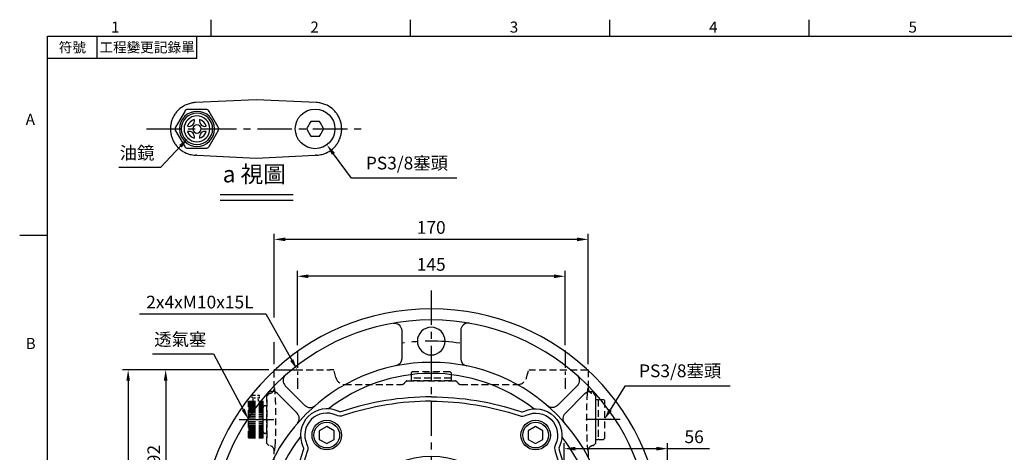
# Model space of a CAD drawing. Units: millimetres. Extents: x -21 to 920, y -12 to 588.
# Drawn here: x -15 to 518, y 351 to 585 of the extents above; entities that cross this region are included whole.
import ezdxf
from ezdxf.enums import TextEntityAlignment as Align

# ---------------------------------------------------------------- set-up
doc = ezdxf.new("R2010")
doc.units = ezdxf.units.MM
doc.header["$LTSCALE"] = 15
doc.linetypes.add('CENTER', pattern=[2, 1.25, -0.25, 0.25, -0.25])
doc.linetypes.add('HIDDEN', pattern=[0.375, 0.25, -0.125])
for name, color, linetype in [('CEN', 2, 'CENTER'), ('DIM', 3, 'Continuous'), ('HID', 6, 'HIDDEN'), ('MAIN', 7, 'Continuous'), ('TXT', 4, 'Continuous')]:
    doc.layers.add(name, color=color, linetype=linetype)
doc.styles.add('ATTDEF', font='txt')
doc.styles.get("Standard").update_dxf_attribs({"font": 'simplex.shx', "bigfont": 'chineset.shx'})
doc.dimstyles.new('C', dxfattribs={"dimscale": 3, "dimtxt": 2.3, "dimasz": 2, "dimexe": 1, "dimexo": 1, "dimgap": 1, "dimtad": 1, "dimtoh": 1, "dimdec": 4, "dimdsep": 46, "dimtxsty": 'Standard', "dimcen": 0, "dimclrd": 256, "dimclre": 256, "dimclrt": 256, "dimadec": 0, "dimazin": 0, "dimtfac": 0.6, "dimtdec": 4, "dimtofl": 0, "dimtmove": 0, "dimatfit": 3, "dimfxl": 0, "dimtolj": 1, "dimarcsym": 0})
doc.dimstyles.new('L$0', dxfattribs={"dimscale": 3, "dimtxt": 2.3, "dimasz": 2, "dimexe": 1, "dimexo": 1, "dimgap": 1, "dimtad": 1, "dimdsep": 46, "dimtxsty": 'Standard', "dimcen": 0, "dimclrd": 256, "dimclre": 256, "dimclrt": 256, "dimadec": 0, "dimazin": 0, "dimtfac": 0.6, "dimtmove": 0, "dimatfit": 3, "dimfxl": 0, "dimtolj": 1, "dimarcsym": 0})

# ---------------------------------------------------------------- blocks, each defined once
blk = doc.blocks.new('*D9')
at = {"layer": 'Defpoints', "color": 0}
for p in [(301.73, 368.29), (301.78, 368.37)]:
    blk.add_point(p, dxfattribs=at)
at = {"layer": 'DIM', "lineweight": -2}
for p, q in [((312.75, 386.43), (304.89, 373.5)), ((369.8, 386.43), (312.75, 386.43))]:
    blk.add_line(p, q, dxfattribs=at)
at = {"layer": 'DIM'}
blk.add_solid([(304.04, 374.02), (305.75, 372.98), (301.78, 368.37)], dxfattribs=at)
at = {"layer": 'DIM', "insert": (342.77, 394.69), "char_height": 6.9, "attachment_point": 5}
blk.add_mtext('\\A1;PS3/8{\\fPMingLiU|b0|i0|c136|p18;塞頭}', dxfattribs=at)
blk = doc.blocks.new('*D8')
at = {"layer": 'Defpoints', "color": 0}
for p in [(122.93, 395.29), (43.75, 163.29), (122.93, 163.29)]:
    blk.add_point(p, dxfattribs=at)
at = {"layer": 'DIM', "lineweight": -2}
for p, q in [((119.93, 395.29), (40.75, 395.29)), ((43.75, 389.29), (43.75, 169.29)), ((119.93, 163.29), (40.75, 163.29))]:
    blk.add_line(p, q, dxfattribs=at)
at = {"layer": 'DIM'}
for points in [[(42.75, 389.29), (44.75, 389.29), (43.75, 395.29)], [(42.75, 169.29), (44.75, 169.29), (43.75, 163.29)]]:
    blk.add_solid(points, dxfattribs=at)
at = {"layer": 'DIM', "insert": (37.3, 279.29), "char_height": 6.9, "attachment_point": 5, "rotation": 90}
blk.add_mtext('\\A1;232', dxfattribs=at)
blk = doc.blocks.new('*D12')
at = {"layer": 'Defpoints', "color": 0}
for p in [(135.43, 445.94), (135.43, 405.65), (280.43, 405.65)]:
    blk.add_point(p, dxfattribs=at)
at = {"layer": 'DIM', "lineweight": -2}
for p, q in [((135.43, 408.65), (135.43, 448.94)), ((280.43, 408.65), (280.43, 448.94)), ((274.43, 445.94), (141.43, 445.94))]:
    blk.add_line(p, q, dxfattribs=at)
at = {"layer": 'DIM'}
for points in [[(141.43, 446.94), (141.43, 444.94), (135.43, 445.94)], [(274.43, 446.94), (274.43, 444.94), (280.43, 445.94)]]:
    blk.add_solid(points, dxfattribs=at)
at = {"layer": 'DIM', "insert": (207.93, 452.39), "char_height": 6.9, "attachment_point": 5}
blk.add_mtext('\\A1;145', dxfattribs=at)
blk = doc.blocks.new('*D13')
at = {"layer": 'Defpoints', "color": 0}
for p in [(122.93, 465.94), (122.93, 395.29), (292.93, 395.29)]:
    blk.add_point(p, dxfattribs=at)
at = {"layer": 'DIM', "lineweight": -2}
for p, q in [((122.93, 423.61), (122.93, 468.94)), ((286.93, 465.94), (128.93, 465.94)), ((292.93, 398.29), (292.93, 468.94)), ((122.93, 398.29), (122.93, 410.18))]:
    blk.add_line(p, q, dxfattribs=at)
at = {"layer": 'DIM'}
for points in [[(128.93, 466.94), (128.93, 464.94), (122.93, 465.94)], [(286.93, 466.94), (286.93, 464.94), (292.93, 465.94)]]:
    blk.add_solid(points, dxfattribs=at)
at = {"layer": 'DIM', "insert": (207.93, 472.39), "char_height": 6.9, "attachment_point": 5}
blk.add_mtext('\\A1;170', dxfattribs=at)
blk = doc.blocks.new('*D16')
at = {"layer": 'Defpoints', "color": 0}
for p in [(135.3, 395.32), (135.35, 395.23)]:
    blk.add_point(p, dxfattribs=at)
at = {"layer": 'DIM', "lineweight": -2}
for p, q in [((49.92, 425.5), (118.31, 425.5)), ((118.31, 425.5), (132.35, 400.54))]:
    blk.add_line(p, q, dxfattribs=at)
at = {"layer": 'DIM'}
blk.add_solid([(133.23, 401.03), (131.48, 400.05), (135.3, 395.32)], dxfattribs=at)
at = {"layer": 'DIM', "insert": (82.62, 431.95), "char_height": 6.9, "attachment_point": 5}
blk.add_mtext('\\A1;2x4xM10x15L', dxfattribs=at)
blk = doc.blocks.new('*D23')
at = {"layer": 'Defpoints', "color": 0}
for p in [(335.93, 352.5), (335.93, 322.29), (279.93, 239.29)]:
    blk.add_point(p, dxfattribs=at)
at = {"layer": 'DIM', "lineweight": -2}
for p, q in [((279.93, 242.29), (279.93, 355.5)), ((285.93, 352.5), (329.93, 352.5)), ((335.93, 325.29), (335.93, 355.5)), ((335.93, 352.5), (358.77, 352.5))]:
    blk.add_line(p, q, dxfattribs=at)
at = {"layer": 'DIM'}
for points in [[(285.93, 353.5), (285.93, 351.5), (279.93, 352.5)], [(329.93, 353.5), (329.93, 351.5), (335.93, 352.5)]]:
    blk.add_solid(points, dxfattribs=at)
at = {"layer": 'DIM', "insert": (350.35, 358.95), "char_height": 6.9, "attachment_point": 5}
blk.add_mtext('\\A1;56', dxfattribs=at)
blk = doc.blocks.new('*D25')
at = {"layer": 'Defpoints', "color": 0}
for p in [(122.93, 395.29), (64.08, 303.29), (72.93, 303.29)]:
    blk.add_point(p, dxfattribs=at)
at = {"layer": 'DIM', "lineweight": -2}
for p, q in [((119.93, 395.29), (61.08, 395.29)), ((64.08, 389.29), (64.08, 309.29)), ((69.93, 303.29), (61.08, 303.29))]:
    blk.add_line(p, q, dxfattribs=at)
at = {"layer": 'DIM'}
for points in [[(63.08, 389.29), (65.08, 389.29), (64.08, 395.29)], [(63.08, 309.29), (65.08, 309.29), (64.08, 303.29)]]:
    blk.add_solid(points, dxfattribs=at)
at = {"layer": 'DIM', "insert": (57.63, 349.29), "char_height": 6.9, "attachment_point": 5, "rotation": 90}
blk.add_mtext('\\A1;92', dxfattribs=at)
blk = doc.blocks.new('A$C273A31B0')
at = {"layer": 'MAIN'}
for p, q in [((8.1, 14.16), (6.47, 11.34)), ((8.44, 14.75), (8.1, 14.16)), ((12.38, 14.75), (9.12, 14.75)), ((13.06, 14.75), (12.38, 14.75)), ((13.4, 14.16), (13.06, 14.75)), ((15.03, 11.34), (13.4, 14.16)), ((6.47, 10.16), (8.1, 7.34)), ((8.1, 7.34), (8.44, 6.75)), ((8.44, 6.75), (9.12, 6.75)), ((9.12, 6.75), (12.38, 6.75)), ((13.06, 6.75), (13.4, 7.34)), ((13.4, 7.34), (15.03, 10.16))]:
    blk.add_line(p, q, dxfattribs=at)
at = {"layer": 'MAIN', "flags": 128}
for points in [[(6.47, 11.34), (6.44, 11.28), (6.13, 10.75)], [(6.13, 10.75), (6.24, 10.56), (6.47, 10.16)], [(9.12, 14.75), (9.05, 14.75), (8.44, 14.75)], [(15.37, 10.75), (15.26, 10.94), (15.03, 11.34)], [(15.03, 10.16), (15.06, 10.22), (15.37, 10.75)], [(12.38, 6.75), (12.45, 6.75), (13.06, 6.75)]]:
    blk.add_lwpolyline(points, dxfattribs=at)
at = {"layer": 'MAIN'}
blk.add_circle((10.75, 10.75), 10.75, dxfattribs=at)
blk = doc.blocks.new('A$C0BB86353')
at = {"layer": 'MAIN'}
for p, q in [((5.18, 20), (0.27, 11.5)), ((16.72, 21), (6.91, 21)), ((23.36, 11.5), (18.45, 20)), ((0.27, 9.5), (5.18, 1)), ((18.45, 1), (23.36, 9.5)), ((6.91, 0), (16.72, 0))]:
    blk.add_line(p, q, dxfattribs=at)
at = {"layer": 'MAIN', "extrusion": (0, 0, -1)}
for radius in [9.5, 8.5, 2.25]:
    blk.add_circle((-11.81, 10.5), radius, dxfattribs=at)
at = {"layer": 'MAIN', "extrusion": (0, 6.60304e-60, -1)}
blk.add_circle((-11.81, 10.5), 7, dxfattribs=at)
at = {"layer": 'MAIN'}
for centre, radius, start, end in [((6.91, 19), 2, 90, 150), ((16.72, 19), 2, 30, 90), ((2, 10.5), 2, 150, 210), ((11.81, 10.5), 5.25, 105.8208, 164.1792), ((7.47, 14.85), 3, 256.4385, 13.5615), ((16.16, 14.85), 3, 166.4385, 283.5615), ((11.81, 10.5), 5.25, 15.8208, 74.1792), ((21.63, 10.5), 2, 330, 30), ((7.47, 6.15), 3, 346.4385, 103.5615), ((11.81, 10.5), 5.25, 195.8208, 254.1792), ((16.16, 6.15), 3, 76.4385, 193.5615), ((11.81, 10.5), 5.25, 285.8208, 344.1792), ((6.91, 2), 2, 210, 270), ((16.72, 2), 2, 270, 330)]:
    blk.add_arc(centre, radius, start, end, dxfattribs=at)
blk = doc.blocks.new('A$C1C981EE0')
at = {"layer": 'CEN'}
for start, end in [(81.7316, 98.5595), (171.7316, 188.2684), (351.7316, 8.2684), (261.7316, 278.5595)]:
    blk.add_arc((143.61, 133), 107.5, start, end, dxfattribs=at)
at = {"layer": 'MAIN'}
for points in [[(122.92, 250.19, -0.46639), (127.61, 246.25), (127.61, 230.98, -0.356394), (124.41, 227.06, -0.356394)], [(164.31, 250.19, 0.46639), (159.61, 246.25), (159.61, 230.98, 0.356394), (162.81, 227.06, 0.356394)], [(80.65, 205.47, -0.39384), (75.2, 205.66), (64.57, 216.29, -0.432167), (64.74, 222.11)], [(206.58, 205.47, 0.39384), (212.03, 205.66), (222.66, 216.29, 0.432167), (222.48, 222.11)], [(54.5, 211.87, -0.432167), (60.32, 212.05), (70.95, 201.42, -0.39384), (71.14, 195.96)], [(95.14, 202.34, -0.081225), (143.61, 210.27, -0.081225)], [(192.09, 202.34, 0.081225), (143.61, 210.27, 0.081225)], [(232.72, 211.87, 0.432167), (226.9, 212.05), (216.27, 201.42, 0.39384), (216.08, 195.96)], [(143.61, 58.09, -0.081225), (95.89, 65.89, 0.194216), (92.15, 65.67, -0.705279), (76.28, 81.54, 0.194216), (76.5, 85.28, -0.163529), (76.5, 180.72, 0.194216), (76.28, 184.46, -0.705279), (92.15, 200.33, 0.194216), (95.89, 200.11, -0.081225), (143.61, 207.91, -0.081225)], [(74.27, 181.48, 0.194216), (74.15, 183.45, -0.705279), (93.16, 202.46, 0.194216), (95.14, 202.34)], [(143.61, 58.09, 0.081225), (191.34, 65.89, -0.194216), (195.07, 65.67, 0.705279), (210.94, 81.54, -0.194216), (210.72, 85.28, 0.163529), (210.72, 180.72, -0.194216), (210.94, 184.46, 0.705279), (195.07, 200.33, -0.194216), (191.34, 200.11, 0.081225), (143.61, 207.91, 0.081225)], [(212.95, 181.48, -0.194216), (213.07, 183.45, 0.705279), (194.06, 202.46, -0.194216), (192.09, 202.34)], [(143.61, 55.73, -0.081225), (95.14, 63.66, 0.194216), (93.16, 63.54, -0.705279), (74.15, 82.55, 0.194216), (74.27, 84.52, -0.163529), (74.27, 181.48)], [(143.61, 55.73, 0.081225), (192.09, 63.66, -0.194216), (194.06, 63.54, 0.705279), (213.07, 82.55, -0.194216), (212.95, 84.52, 0.163529), (212.95, 181.48)], [(26.43, 153.7, 0.46639), (30.36, 149), (45.63, 149, 0.356394), (49.55, 152.2, 0.356394)], [(260.8, 153.7, -0.46639), (256.86, 149), (241.59, 149, -0.356394), (237.67, 152.2, -0.356394)], [(26.43, 112.3, -0.46639), (30.36, 117), (45.63, 117, -0.356394), (49.55, 113.8, -0.356394)], [(260.8, 112.3, 0.46639), (256.86, 117), (241.59, 117, 0.356394), (237.67, 113.8, 0.356394)], [(71.14, 70.04, -0.39384), (70.95, 64.58), (60.32, 53.95, -0.432167), (54.5, 54.13)], [(216.08, 70.04, 0.39384), (216.27, 64.58), (226.9, 53.95, 0.432167), (232.72, 54.13)], [(64.74, 43.89, -0.432167), (64.57, 49.71), (75.2, 60.34, -0.39384), (80.65, 60.53)], [(222.48, 43.89, 0.432167), (222.66, 49.71), (212.03, 60.34, 0.39384), (206.58, 60.53)], [(122.92, 15.81, 0.46639), (127.61, 19.75), (127.61, 35.02, 0.356394), (124.41, 38.94, 0.356394)], [(164.31, 15.81, -0.46639), (159.61, 19.75), (159.61, 35.02, -0.356394), (162.81, 38.94, -0.356394)]]:
    blk.add_lwpolyline(points, format="xyb", dxfattribs=at)
for centre in [(36.11, 133), (251.11, 133)]:
    blk.add_circle(centre, 7.5, dxfattribs=at)
for centre, radius, start, end in [((143.61, 133), 125, 90, 270), ((143.61, 133), 125, 270, 90), ((143.61, 133), 119, 90, 270), ((143.61, 133), 119, 270, 90), ((143.61, 240.5), 7.5, 90, 270), ((143.61, 240.5), 7.5, 270, 90), ((143.61, 133), 96, 90, 270), ((143.61, 133), 96, 270, 90), ((143.61, 133), 90, 90, 128.1219), ((143.61, 133), 90, 51.8781, 90), ((143.61, 133), 90, 141.8781, 218.1219), ((143.61, 133), 90, 321.8781, 38.1219), ((143.61, 133), 45, 90, 270), ((143.61, 133), 45, 270, 90), ((143.61, 133), 40, 90, 270), ((143.61, 133), 40, 270, 90), ((143.61, 133), 90, 231.8781, 270), ((143.61, 133), 90, 270, 308.1219), ((143.61, 25.5), 7.5, 90, 270), ((143.61, 25.5), 7.5, 270, 90)]:
    blk.add_arc(centre, radius, start, end, dxfattribs=at)
blk = doc.blocks.new('BM10')
at = {"layer": 'MAIN'}
blk.add_lwpolyline([(-3.94, -2.31), (0.06, -4.62), (4.06, -2.31), (4.06, 2.31), (0.06, 4.62), (-3.94, 2.31)], close=True, dxfattribs=at)
for radius in [8, 6.96]:
    blk.add_circle((0, 0), radius, dxfattribs=at)
blk = doc.blocks.new('*D42')
at = {"layer": 'Defpoints', "color": 0}
for p in [(190.04, 409.29), (225.81, 197.29)]:
    blk.add_point(p, dxfattribs=at)
at = {"layer": 'DIM', "lineweight": -2}
for p, q in [((238.35, 122.95), (226.81, 191.37)), ((284.72, 122.95), (238.35, 122.95))]:
    blk.add_line(p, q, dxfattribs=at)
blk.add_arc((207.93, 303.29), 107.5, 278.5595, 281.1753, dxfattribs=at)
at = {"layer": 'DIM'}
blk.add_solid([(227.79, 191.54), (225.82, 191.2), (225.81, 197.29)], dxfattribs=at)
at = {"layer": 'DIM', "insert": (263.04, 135.15), "char_height": 6.9, "attachment_point": 5}
blk.add_mtext('\\A1;PCD∅215\\P4x%%C15', dxfattribs=at)
blk = doc.blocks.new('A$C31DE3265')
at = {"layer": 'HID', "ltscale": 0.2}
for p, q in [((-8, 11.75), (-8, 13.25)), ((-4, 11.75), (-4, 13.25))]:
    blk.add_line(p, q, dxfattribs=at)
at = {"layer": 'HID', "ltscale": 0.5}
for p, q in [((-8, 13.25), (-4, 13.25)), ((-8, 11.75), (-4, 11.75))]:
    blk.add_line(p, q, dxfattribs=at)
at = {"layer": 'HID', "ltscale": 0.3}
for p, q in [((-7.5, 10), (-7.5, 11.75)), ((-4.5, 10), (-4.5, 11.75))]:
    blk.add_line(p, q, dxfattribs=at)
at = {"layer": 'HID'}
for p, q in [((-10, -10), (-10, 10)), ((-10, 10), (-2, 10)), ((-10, 9.71), (-2, 9.71)), ((-10, 9.21), (-2, 9.21)), ((-10, 8.71), (-2, 8.71)), ((-10, 8.21), (-2, 8.21)), ((-10, 7.71), (-2, 7.71)), ((-10, 7.11), (-2, 7.11)), ((-10, 6.5), (-2, 6.5)), ((-10, 5.8), (-2, 5.8)), ((-2, -10), (-2, 10)), ((-2, -6.5), (-2, 6.5)), ((0, -6.5), (0, 6.5)), ((-10, 5.1), (-2, 5.1)), ((-10, 4.4), (-2, 4.4)), ((-10, 3.6), (-2, 3.6)), ((-10, 2.8), (-2, 2.8)), ((-10, 1.9), (-2, 1.9)), ((-10, 1), (-2, 1)), ((-10, -1), (-2, -1)), ((-10, -1.9), (-2, -1.9)), ((-10, -2.8), (-2, -2.8)), ((-10, -3.6), (-2, -3.6)), ((-10, -4.4), (-2, -4.4)), ((-10, -5.1), (-2, -5.1)), ((-10, -5.8), (-2, -5.8)), ((-10, -6.5), (-2, -6.5)), ((-10, -7.11), (-2, -7.11)), ((-10, -7.71), (-2, -7.71)), ((-10, -8.21), (-2, -8.21)), ((-10, -8.71), (-2, -8.71)), ((-10, -9.21), (-2, -9.21)), ((-10, -9.71), (-2, -9.71)), ((-10, -10), (-2, -10))]:
    blk.add_line(p, q, dxfattribs=at)
for centre, start, end in [((-1, 6.5), 0, 180), ((-1, -6.5), 180, 0)]:
    blk.add_arc(centre, 1, start, end, dxfattribs=at)
blk = doc.blocks.new('*D46')
at = {"layer": 'Defpoints', "color": 0}
for p in [(108.93, 368.38), (108.98, 368.29)]:
    blk.add_point(p, dxfattribs=at)
at = {"layer": 'DIM', "lineweight": -2}
for p, q in [((56.96, 403.92), (90.01, 403.92)), ((90.01, 403.92), (106.11, 373.67))]:
    blk.add_line(p, q, dxfattribs=at)
at = {"layer": 'DIM'}
blk.add_solid([(106.99, 374.14), (105.23, 373.2), (108.93, 368.38)], dxfattribs=at)
at = {"layer": 'DIM', "insert": (71.99, 411.73), "char_height": 6.9, "attachment_point": 5}
blk.add_mtext('\\A1;{\\F新細明體|c136;透氣塞}', dxfattribs=at)
blk = doc.blocks.new('*D50')
at = {"layer": 'Defpoints', "color": 0}
for p in [(145.04, 525.83), (151.41, 517.17)]:
    blk.add_point(p, dxfattribs=at)
at = {"layer": 'DIM', "lineweight": -2}
for p, q in [((164.75, 499.03), (154.97, 512.33)), ((221.8, 499.03), (164.75, 499.03))]:
    blk.add_line(p, q, dxfattribs=at)
at = {"layer": 'DIM'}
blk.add_solid([(155.77, 512.93), (154.16, 511.74), (151.41, 517.17)], dxfattribs=at)
at = {"layer": 'DIM', "insert": (194.78, 507.29), "char_height": 6.9, "attachment_point": 5}
blk.add_mtext('\\A1;PS3/8{\\fPMingLiU|b0|i0|c136|p18;塞頭}', dxfattribs=at)
blk = doc.blocks.new('*D51')
at = {"layer": 'Defpoints', "color": 0}
for p in [(81.04, 525.83), (76.22, 520.75)]:
    blk.add_point(p, dxfattribs=at)
at = {"layer": 'DIM', "lineweight": -2}
for p, q in [((61.42, 505.13), (72.09, 516.39)), ((38.72, 505.13), (61.42, 505.13))]:
    blk.add_line(p, q, dxfattribs=at)
at = {"layer": 'DIM'}
blk.add_solid([(71.37, 517.08), (72.82, 515.7), (76.22, 520.75)], dxfattribs=at)
at = {"layer": 'DIM', "insert": (48.57, 512.81), "char_height": 6.9, "attachment_point": 5}
blk.add_mtext('\\A1;{\\fPMingLiU|b0|i0|c136|p18;油鏡}', dxfattribs=at)
blk = doc.blocks.new('GJA420')
at = {"color": 0}
for p, q in [((29.5, 195), (29.5, 192)), ((65.5, 195), (65.5, 192)), ((101.5, 195), (101.5, 192)), ((137.5, 195), (137.5, 192)), ((0, 192), (275, 192)), ((0, 0), (0, 192)), ((9, 188), (9, 192)), ((27, 188), (27, 192)), ((27, 188), (0, 188)), ((0, 156), (-5, 156))]:
    blk.add_line(p, q, dxfattribs=at)
for s, p in [('1', (11.5, 192.66)), ('2', (47.5, 192.66)), ('3', (83.5, 192.66)), ('4', (119.5, 192.66)), ('5', (155.5, 192.66)), ('A', (-3.91, 176)), ('B', (-3.91, 135.5))]:
    blk.add_text(s, height=2, dxfattribs=at).set_placement(p)
at = {"color": 0, "char_height": 1.8, "attachment_point": 5}
for s, insert, width in [('{\\f標楷體|b0|i0|c136|p65;符號}', (4.51, 190), 6), ('{\\fDFKai-SB|b0|i0|c136|p65;工程變更記錄單}', (18, 190), 17.9481)]:
    blk.add_mtext(s, dxfattribs=dict(at, insert=insert, width=width))
at = {"color": 4, "style": 'ATTDEF'}
blk.add_attdef('料號', text='', height=2.5, dxfattribs=at).set_placement((120.5, 3), align=Align.MIDDLE_LEFT)
for tag, p in [('比例', (200.5, 3)), ('版本', (236.5, 3))]:
    blk.add_attdef(tag, text='', height=2.5, dxfattribs=at).set_placement(p, align=Align.MIDDLE_CENTER)

msp = doc.modelspace()

# ---------------------------------------------------------------- linework, layer by layer
at = {"color": 7, "linetype": 'Continuous', "lineweight": 25}
for p, q in [((113.03845, 541.63296), (80.29209, 540.06714)), ((113.03845, 541.63296), (113.03845, 541.60936)), ((145.78481, 540.06714), (113.03845, 541.63296)), ((81.01449, 511.54996), (113.03845, 510.01869)), ((113.03845, 510.01869), (145.06241, 511.54996))]:
    msp.add_line(p, q, dxfattribs=at)
for centre, major_axis, start_param, end_param in [((81.69486, 510.37695), (12.99986, -0.68655), 1.627770194, 1.683533103), ((144.38204, 510.37695), (12.99986, 0.68655), 1.45805955, 1.51382246)]:
    msp.add_ellipse(centre, major_axis=major_axis, ratio=0.087366918, start_param=start_param, end_param=end_param, dxfattribs=at)
for points in [[(75.71298, 539.08238), (74.94873, 538.77993), (74.21686, 538.41695), (73.51664, 537.99324)], [(80.29209, 540.06714), (79.50169, 540.03011), (77.94865, 539.82638), (76.44894, 539.37364), (75.71298, 539.08238)], [(150.36392, 539.08238), (149.62796, 539.37364), (148.12826, 539.82638), (146.57521, 540.03011), (145.78481, 540.06714)], [(152.56026, 537.99324), (151.86004, 538.41695), (151.12817, 538.77993), (150.36392, 539.08238)]]:
    msp.add_open_spline(points, degree=3, dxfattribs=at)
for points, knots in [([(73.51664, 537.99324), (72.3232, 537.27107), (71.2616, 536.39276), (70.09768, 535.10366), (69.87236, 534.83493), (69.44468, 534.28492), (69.24198, 534.00345), (68.66656, 533.14011), (68.32635, 532.53941), (67.88132, 531.60068), (67.7439, 531.28147), (67.49146, 530.63013), (67.37687, 530.29879), (67.07213, 529.30151), (66.91879, 528.62729), (66.70998, 527.2605), (66.65451, 526.56595), (66.64606, 525.16601), (66.69287, 524.47387), (66.88485, 523.10466), (67.03003, 522.4276), (67.3236, 521.42361), (67.43464, 521.08979), (67.67897, 520.4363), (67.81247, 520.11563), (68.2463, 519.17143), (68.57976, 518.56565), (69.33587, 517.40179), (69.76256, 516.83977), (70.68276, 515.79707), (71.17708, 515.31358), (71.96908, 514.6443), (72.24153, 514.43058), (72.8036, 514.02218), (73.09433, 513.82683), (74.57842, 512.90775), (75.8454, 512.36104), (77.19099, 512.00226)], [0, 0, 0, 0, 0.125, 0.125, 0.15625, 0.15625, 0.1875, 0.1875, 0.25, 0.25, 0.28125, 0.28125, 0.3125, 0.3125, 0.375, 0.375, 0.4375, 0.4375, 0.5, 0.5, 0.5625, 0.5625, 0.59375, 0.59375, 0.625, 0.625, 0.6875, 0.6875, 0.75, 0.75, 0.8125, 0.8125, 0.84375, 0.84375, 0.875, 0.875, 1, 1, 1, 1]), ([(148.88591, 512.00226), (150.23147, 512.36104), (151.49585, 512.90705), (152.97467, 513.82171), (153.26633, 514.01734), (153.83049, 514.42681), (154.10367, 514.64095), (154.8971, 515.31097), (155.39136, 515.79431), (156.3101, 516.83458), (156.73718, 517.39632), (157.4954, 518.56251), (157.82919, 519.16874), (158.26298, 520.11226), (158.39638, 520.43249), (158.64043, 521.08456), (158.75146, 521.41778), (159.04612, 522.42409), (159.19154, 523.10196), (159.3838, 524.47123), (159.43062, 525.16264), (159.42466, 526.21023), (159.40978, 526.56112), (159.35498, 527.25494), (159.31509, 527.59932), (159.1586, 528.62499), (159.00539, 529.29885), (158.60009, 530.62649), (158.34564, 531.28376), (157.75185, 532.53708), (157.41167, 533.13783), (156.8371, 534.00033), (156.63482, 534.28137), (156.20834, 534.83025), (155.98317, 535.0991), (154.81677, 536.39188), (153.75369, 537.27108), (152.56026, 537.99324)], [0, 0, 0, 0, 0.125, 0.125, 0.15625, 0.15625, 0.1875, 0.1875, 0.25, 0.25, 0.3125, 0.3125, 0.375, 0.375, 0.40625, 0.40625, 0.4375, 0.4375, 0.5, 0.5, 0.5625, 0.5625, 0.59375, 0.59375, 0.625, 0.625, 0.6875, 0.6875, 0.75, 0.75, 0.8125, 0.8125, 0.84375, 0.84375, 0.875, 0.875, 1, 1, 1, 1]), ([(77.19099, 512.00226), (77.6745, 511.89052), (78.1738, 511.79717), (79.20631, 511.65461), (79.73948, 511.60533), (80.292, 511.58273)], [0, 0, 0, 0, 0.5, 0.5, 1, 1, 1, 1]), ([(145.7849, 511.58273), (146.33742, 511.60533), (146.87059, 511.65461), (147.9031, 511.79717), (148.40241, 511.89052), (148.88591, 512.00226)], [0, 0, 0, 0, 0.5, 0.5, 1, 1, 1, 1])]:
    msp.add_open_spline(points, degree=3, knots=knots, dxfattribs=at)
at = {"layer": 'CEN'}
for p, q in [((53.75081, 525.82582), (172.3261, 525.82582)), ((207.92528, 438.289), (207.92528, 159.19306)), ((103.92528, 368.289), (123.92528, 368.289)), ((310.35963, 368.289), (288.68473, 368.289))]:
    msp.add_line(p, q, dxfattribs=at)
at = {"layer": 'CEN', "ltscale": 0.5}
for p, q in [((135.43084, 405.64675), (135.43084, 384.93126)), ((280.43084, 405.64675), (280.43084, 384.93126))]:
    msp.add_line(p, q, dxfattribs=at)
at = {"layer": 'HID'}
for p, q in [((123.30259, 395.289), (122.92528, 395.289)), ((122.92528, 394.94051), (122.92528, 395.289)), ((122.92528, 385.38759), (122.92528, 394.94051)), ((123.30259, 395.289), (153.0089, 395.289)), ((155.1002, 395.289), (153.0089, 395.289)), ((156.25409, 390.98852), (155.1002, 395.289)), ((259.59646, 390.98852), (260.75036, 395.289)), ((260.75036, 395.289), (292.54797, 395.289)), ((292.92528, 395.289), (292.54797, 395.289)), ((292.92528, 395.289), (292.92528, 394.94051)), ((292.92528, 394.94051), (292.92528, 385.38759)), ((197.17528, 393.58901), (197.67528, 394.08901)), ((197.17528, 391.08901), (197.17528, 393.58901)), ((197.47528, 390.789), (197.17528, 391.08901)), ((197.17528, 389.289), (197.17528, 390.78901)), ((207.92528, 390.78901), (197.17528, 390.78901)), ((200.07045, 394.08901), (197.67528, 394.08901)), ((218.17528, 394.08901), (200.07045, 394.08901)), ((218.67528, 390.78901), (207.92528, 390.78901)), ((218.17528, 394.08901), (218.67528, 393.58901)), ((218.67528, 391.08901), (218.37528, 390.789)), ((218.67528, 393.58901), (218.67528, 391.08901)), ((218.67528, 390.78901), (218.67528, 389.289)), ((161.07676, 387.289), (191.92273, 387.289)), ((218.67528, 389.289), (197.17528, 389.289)), ((223.92782, 387.289), (254.7738, 387.289)), ((119.92147, 382.37616), (118.92528, 381.18894)), ((118.92528, 355.38906), (118.92528, 381.18894)), ((118.92528, 379.039), (118.92528, 357.539)), ((119.92147, 382.37616), (120.18263, 382.39901)), ((295.92908, 382.37616), (295.66793, 382.39901)), ((295.92908, 382.37616), (296.92528, 381.18894)), ((296.92528, 381.18894), (296.92528, 355.38906)), ((298.42528, 379.039), (296.92528, 379.039)), ((296.92528, 379.039), (296.92528, 357.539)), ((298.72528, 379.039), (298.42527, 378.739)), ((298.42528, 379.039), (298.42528, 368.289)), ((301.22528, 379.039), (298.72528, 379.039)), ((301.72528, 378.539), (301.22528, 379.039)), ((301.72528, 378.539), (301.72528, 360.43417)), ((298.42528, 368.289), (298.42528, 357.539)), ((296.92528, 357.539), (298.42528, 357.539)), ((298.42527, 357.839), (298.72528, 357.539)), ((298.72528, 357.539), (301.22528, 357.539)), ((301.22528, 357.539), (301.72528, 358.039)), ((301.72528, 360.43417), (301.72528, 358.039)), ((118.92528, 355.38906), (119.92147, 354.20185)), ((120.18263, 354.179), (119.92147, 354.20185)), ((295.66793, 354.179), (295.92908, 354.20185)), ((296.92528, 355.38906), (295.92908, 354.20185)), ((122.92528, 327.0806), (122.92528, 351.19042)), ((292.92528, 351.19042), (292.92528, 327.0806))]:
    msp.add_line(p, q, dxfattribs=at)
for centre, radius, start, end in [((119.92282, 385.3902), 3.00246, 274.9641815, 359.950108), ((191.92185, 389.28912), 2.00012, 270.0251804, 338.7010767), ((223.9287, 389.28912), 2.00012, 201.2989233, 269.9748196), ((295.92774, 385.3902), 3.00246, 180.049892, 265.0358185), ((119.92268, 351.18767), 3.0026, 0.0523123, 85.0334694), ((295.92787, 351.18767), 3.0026, 94.9665306, 179.9476877)]:
    msp.add_arc(centre, radius, start, end, dxfattribs=at)
for centre, major_axis, ratio, start_param, end_param in [((161.0868, 392.29586), (2.95871, 4.0437), 0.997898154, 2.465640784, 3.772265129), ((254.76376, 392.29586), (2.95871, -4.0437), 0.997898154, 5.652512832, 6.959137177), ((122.92116, 368.289), (0, -17.09877), 0.05240833, 2.624427665, 3.136995412), ((292.9294, 368.289), (0, -17.09877), 0.05240833, 3.146189895, 3.713483868), ((122.92116, 368.289), (0, -17.09877), 0.05240833, 0.571891214, 2.624427665), ((292.9294, 368.289), (0, -17.09877), 0.05240833, 3.713483868, 5.766020319), ((122.92116, 368.289), (0, -17.09877), 0.05240833, 0.004597242, 0.571891214), ((292.9294, 368.289), (0, -17.09877), 0.05240833, 5.766020319, 6.278588066)]:
    msp.add_ellipse(centre, major_axis=major_axis, ratio=ratio, start_param=start_param, end_param=end_param, dxfattribs=at)
for points, knots in [([(194.7696, 389.289), (194.60556, 389.16794), (194.27748, 388.9258), (193.9494, 388.68367), (193.78536, 388.56261)], [0, 0, 0, 0, 0.500001808, 1, 1, 1, 1]), ([(194.7696, 389.289), (194.83263, 389.289), (194.95862, 389.289), (195.76799, 389.289), (196.98346, 389.289), (198.62921, 389.289), (200.61269, 389.289), (202.88264, 389.289), (205.3391, 389.289), (207.89795, 389.289), (210.45823, 389.289), (212.91874, 389.289), (215.1951, 389.289), (217.18655, 389.289), (218.84133, 389.289), (220.06551, 389.289), (220.88343, 389.289), (221.01452, 389.289), (221.08011, 389.289)], [0, 0, 0, 0, 0.062561655, 0.125051246, 0.187583244, 0.250013042, 0.312514524, 0.374922266, 0.437385247, 0.499817278, 0.562254455, 0.624746552, 0.687192726, 0.749757304, 0.812249458, 0.874869278, 0.937391999, 1, 1, 1, 1]), ([(222.06519, 388.56261), (221.90103, 388.68358), (221.5726, 388.92561), (221.24431, 389.16784), (221.08011, 389.289)], [0, 0, 0, 0, 0.499849688, 1, 1, 1, 1])]:
    msp.add_open_spline(points, degree=3, knots=knots, dxfattribs=at)
at = {"layer": 'MAIN'}
for p, q in [((122.92528, 394.94051), (122.92528, 395.289)), ((123.30259, 395.289), (122.92528, 395.289)), ((124.918, 395.289), (134.90429, 395.289)), ((292.92528, 395.289), (292.54797, 395.289)), ((292.92528, 395.289), (292.92528, 394.94051)), ((218.17528, 394.08901), (218.67528, 393.58901)), ((218.67528, 391.08901), (218.37528, 390.789)), ((218.67528, 393.58901), (218.67528, 391.08901)), ((218.67528, 390.78901), (218.67528, 389.289)), ((119.92147, 382.37616), (120.18263, 382.39901))]:
    msp.add_line(p, q, dxfattribs=at)
at = {"layer": 'TXT'}
for p, q in [((93.61518, 490.22177), (133.12018, 490.22177)), ((93.61518, 487.22177), (133.12018, 487.22177))]:
    msp.add_line(p, q, dxfattribs=at)

# ---------------------------------------------------------------- block references
at = {"layer": 'CEN', "rotation": 180}
for name, p in [('A$C1C981EE0', (351.53688, 436.289)), ('BM10', (151.35674, 359.85754)), ('BM10', (264.49382, 359.85754))]:
    msp.add_blockref(name, p, dxfattribs=at)
at = {"layer": 'DIM', "xscale": 3, "yscale": 3, "zscale": 3}
msp.add_blockref('GJA420', (0, 0), dxfattribs=at)
at = {"layer": 'MAIN'}
for name, p in [('A$C0BB86353', (69.22366, 515.32582)), ('A$C273A31B0', (134.28845, 515.07582)), ('A$C31DE3265', (118.92528, 368.289))]:
    msp.add_blockref(name, p, dxfattribs=at)

# ---------------------------------------------------------------- texts
at = {"layer": 'TXT', "insert": (94.99075, 505.81699), "char_height": 9, "width": 37.4768719, "attachment_point": 1}
msp.add_mtext('{\\Fsimplex|c0;\\C4;a\\fPMingLiU|b0|i0|c136|p18; 視圖}', dxfattribs=at)

# ---------------------------------------------------------------- dimensions: what is measured, and where the dimension line sits
at = {"layer": 'DIM'}
for center, mpoint, text, picture, middle in [((81.03845, 525.82582), (76.22252, 520.74578), '{\\fPMingLiU|b0|i0|c136|p18;油鏡}', '*D51', (48.57314, 505.13323)), ((135.3457, 395.22844), (135.29666, 395.31559), '2x4xM10x15L', '*D16', (82.61617, 425.50414)), ((108.97719, 368.289), (108.93021, 368.37727), '{\\F新細明體|c136;透氣塞}', '*D46', (71.98786, 403.91901)), ((301.72528, 368.289), (301.7772, 368.37447), 'PS3/8{\\fPMingLiU|b0|i0|c136|p18;塞頭}', '*D9', (342.77196, 386.43253))]:
    dim = msp.add_radius_dim(center=center, mpoint=mpoint, text=text, dimstyle='C', dxfattribs=at)
    dim.commit()
    dim.dimension.update_dxf_attribs({"geometry": picture, "text_midpoint": middle, "dimtype": 164})
dim = msp.add_radius_dim(center=(145.03845, 525.82582), mpoint=(151.40938, 517.16708), text='PS3/8{\\fPMingLiU|b0|i0|c136|p18;塞頭}', dimstyle='C', dxfattribs=at)
dim.commit()
dim.dimension.update_dxf_attribs({"geometry": '*D50', "text_midpoint": (194.77807, 507.28978)})
for base, p1, p2, picture, middle in [((122.92528, 465.94343), (292.92528, 395.289), (122.92528, 395.289), '*D13', (207.92528, 472.39343)), ((135.43084, 445.94343), (280.43084, 405.64675), (135.43084, 405.64675), '*D12', (207.93084, 452.39343))]:
    dim = msp.add_linear_dim(base=base, p1=p1, p2=p2, angle=180, dimstyle='L$0', override={"dimtmove": 0}, dxfattribs=at)
    dim.commit()
    dim.dimension.update_dxf_attribs({"geometry": picture, "text_midpoint": middle})
dim = msp.add_diameter_dim_2p(p1=(190.04145, 409.29098), p2=(225.80911, 197.28703), text='PCD<>\\P4x%%C15', dimstyle='C', dxfattribs=at)
dim.commit()
dim.dimension.update_dxf_attribs({"geometry": '*D42', "text_midpoint": (263.0368, 122.94756), "dimtype": 163})
for base, p2, angle, picture, middle in [((43.74631, 163.289), (122.92528, 163.289), 90, '*D8', (37.29631, 279.289)), ((64.0825, 303.289), (72.92528, 303.289), 270, '*D25', (57.6325, 349.289))]:
    dim = msp.add_linear_dim(base=base, p1=(122.92528, 395.289), p2=p2, angle=angle, dimstyle='L$0', dxfattribs=at)
    dim.commit()
    dim.dimension.update_dxf_attribs({"geometry": picture, "text_midpoint": middle})
dim = msp.add_linear_dim(base=(335.92528, 352.50366), p1=(279.92528, 239.289), p2=(335.92528, 322.289), angle=180, dimstyle='L$0', dxfattribs=at)
dim.commit()
dim.dimension.update_dxf_attribs({"geometry": '*D23', "text_midpoint": (350.34671, 352.50366), "dimtype": 160})

doc.saveas('drawing.dxf')
